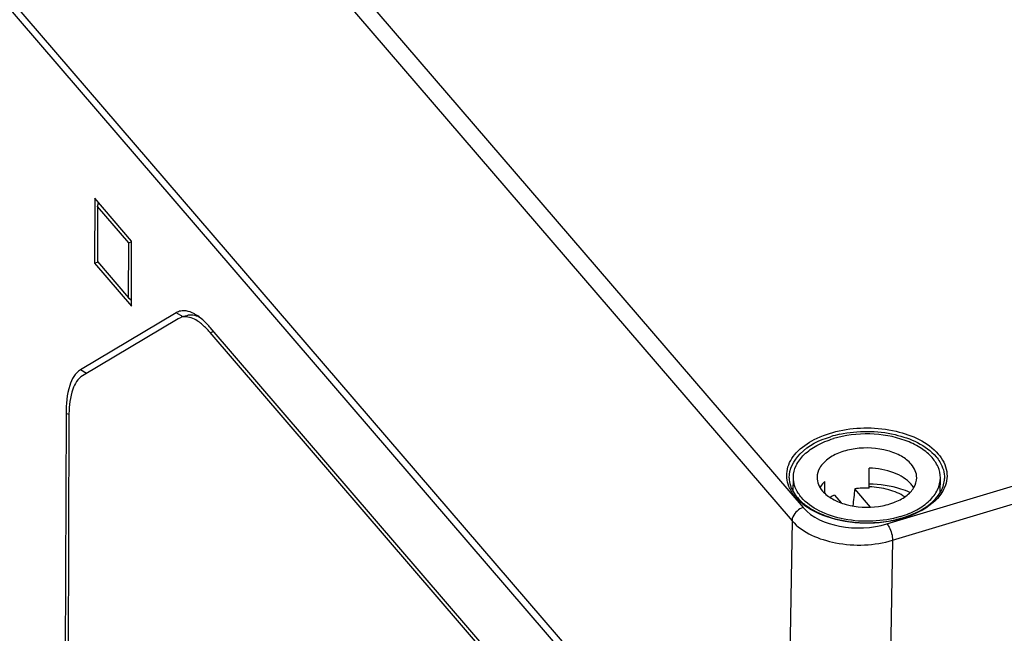
# Model space of a CAD drawing. Units: millimetres. Extents: x 0 to 1189, y 0 to 841.
# Drawn here: x 876 to 899, y 702 to 716 of the extents above; entities that cross this region are included whole.
import ezdxf

# ---------------------------------------------------------------- set-up
doc = ezdxf.new("R2010")
doc.units = ezdxf.units.MM
doc.header["$LTSCALE"] = 65.395
doc.layers.get('0').update_dxf_attribs({"linetype": 'CONTINUOUS'})
for name, color, linetype in [('AUSFORMSCHRAEGEN', 7, 'CONTINUOUS'), ('BEZUGSACHSEN', 7, 'CONTINUOUS'), ('FASEN', 7, 'CONTINUOUS'), ('KONSTRUKTIONSELEMENTE', 7, 'CONTINUOUS')]:
    doc.layers.add(name, color=color, linetype=linetype)

msp = doc.modelspace()

# ---------------------------------------------------------------- linework, layer by layer
at = {"color": 7, "linetype": 'CONTINUOUS'}
for p, q in [((877.45698, 712.00981), (877.45134, 710.44186)), ((878.34562, 710.9758), (877.45698, 712.00981)), ((877.5249, 711.80966), (877.54998, 711.9016)), ((877.5249, 711.80966), (877.52013, 710.48294)), ((878.27683, 710.93473), (877.5249, 711.80966)), ((878.27206, 709.608), (878.27683, 710.93473)), ((878.27683, 710.93473), (878.35026, 710.96427)), ((878.33998, 709.40785), (878.34562, 710.9758)), ((877.52575, 710.46434), (877.45134, 710.44186)), ((877.45134, 710.44186), (878.33998, 709.40785)), ((877.52013, 710.48294), (878.27206, 709.608)), ((878.27206, 709.608), (878.3405, 709.5537)), ((896.10796, 705.02706), (896.1097, 705.5095)), ((895.04051, 704.89774), (895.04155, 705.18687))]:
    msp.add_line(p, q, dxfattribs=at)
msp.add_arc((896.04226, 703.03857), 1.98956, 88.107118, 98.193914, dxfattribs=at)
for points, knots in [([(897.11736, 705.11976), (897.00893, 705.24593), (896.67678, 705.43953), (896.31032, 705.50302), (896.1097, 705.5095)], [0, 0, 0, 0, 0.4531967, 1, 1, 1, 1]), ([(895.04155, 705.18687), (895.02947, 705.17579), (894.98459, 705.13203), (894.94519, 705.0824), (894.92106, 705.04289)], [0, 0, 0, 0, 0.26149961, 1, 1, 1, 1])]:
    msp.add_open_spline(points, degree=3, knots=knots, dxfattribs=at)
for points in [[(897.17942, 705.03423), (897.16131, 705.06444), (897.14032, 705.09304), (897.11736, 705.11976)], [(895.27138, 704.86062), (895.23538, 704.84255), (895.2002, 704.82273), (895.16629, 704.801)]]:
    msp.add_open_spline(points, degree=3, dxfattribs=at)
at = {"layer": 'AUSFORMSCHRAEGEN', "color": 7, "linetype": 'CONTINUOUS'}
for p, q in [((896.13642, 704.56831), (895.7587, 705.00781)), ((895.27138, 704.86062), (895.43558, 704.66956))]:
    msp.add_line(p, q, dxfattribs=at)
msp.add_ellipse((896.03842, 701.79884), major_axis=(1.07855, 11.36904), ratio=0.05300256, start_param=1.28968415, end_param=1.32720363, dxfattribs=at)
at = {"layer": 'BEZUGSACHSEN', "color": 9, "linetype": 'CONTINUOUS'}
for p, q in [((855.40756, 750.06408), (894.51669, 704.55726)), ((855.13977, 749.74854), (894.2489, 704.24172)), ((896.53475, 704.1653), (972.92454, 727.23894)), ((896.67057, 703.77136), (973.06036, 726.845)), ((897.92164, 705.26098), (897.92161, 705.25948)), ((894.2489, 704.24172), (894.09039, 695.07774)), ((896.67057, 703.77136), (896.51206, 694.60739))]:
    msp.add_line(p, q, dxfattribs=at)
at = {"layer": 'BEZUGSACHSEN', "color": 7, "linetype": 'CONTINUOUS'}
for p, q in [((854.71615, 740.89304), (894.09039, 695.07774)), ((894.27971, 704.93709), (894.28097, 705.28594)), ((897.81971, 704.93178), (897.82094, 705.2732))]:
    msp.add_line(p, q, dxfattribs=at)
at = {"layer": 'BEZUGSACHSEN', "color": 9, "linetype": 'CONTINUOUS'}
for centre, radius, start, end in [((895.96235, 703.73921), 2.64592, 102.218304, 107.266534), ((895.15396, 705.5148), 1.08329, 219.180378, 220.679914), ((895.18643, 705.54283), 1.12618, 220.68434, 222.590773)]:
    msp.add_arc(centre, radius, start, end, dxfattribs=at)
at = {"layer": 'BEZUGSACHSEN', "color": 7, "linetype": 'CONTINUOUS'}
for centre, radius, start, end in [((895.41509, 705.73684), 1.39978, 229.870526, 232.556847), ((895.51033, 705.86314), 1.55796, 232.599822, 237.757125), ((896.07602, 707.19078), 2.99824, 275.788014, 280.79754)]:
    msp.add_arc(centre, radius, start, end, dxfattribs=at)
at = {"layer": 'BEZUGSACHSEN', "color": 9, "linetype": 'CONTINUOUS'}
for points, knots in [([(894.17174, 705.06897), (894.12084, 705.19753), (894.09336, 705.50576), (894.34778, 705.92513), (894.80177, 706.23738), (895.61587, 706.50571), (896.68931, 706.50131), (897.51905, 706.13874), (897.76982, 705.84695)], [0, 0, 0, 0, 0.09092899, 0.18906683, 0.30769095, 0.44682989, 0.74698381, 1, 1, 1, 1]), ([(895.40237, 706.3252), (895.83503, 706.41926), (896.66793, 706.41859), (897.47294, 706.06653), (897.71625, 705.78341)], [0, 0, 0, 0, 0.54255916, 1, 1, 1, 1]), ([(894.18022, 705.27226), (894.17619, 705.4847), (894.44323, 705.97142), (894.90904, 706.18235), (895.17699, 706.26589)], [0, 0, 0, 0, 0.43084544, 1, 1, 1, 1]), ([(897.71625, 705.78341), (897.74968, 705.74452), (897.86315, 705.59305), (897.92479, 705.39911), (897.92164, 705.26098)], [0, 0, 0, 0, 0.27071415, 1, 1, 1, 1]), ([(897.76982, 705.84695), (897.87129, 705.72888), (898.02662, 705.44522), (897.96636, 705.1235), (897.89992, 704.99247)], [0, 0, 0, 0, 0.51448307, 1, 1, 1, 1]), ([(897.81057, 704.85095), (897.66217, 704.65608), (897.18607, 704.34155), (896.33899, 704.1495), (895.43314, 704.19575), (894.85629, 704.40488), (894.6202, 704.5604)], [0, 0, 0, 0, 0.21457309, 0.47667686, 0.75234407, 1, 1, 1, 1]), ([(894.51669, 704.55726), (894.41189, 704.52561), (894.28585, 704.41556), (894.24997, 704.2749), (894.2489, 704.24172)], [0, 0, 0, 0, 0.7673065, 1, 1, 1, 1]), ([(894.51669, 704.55726), (894.72971, 704.30939), (895.44353, 704.02329), (896.16934, 704.05492), (896.53475, 704.1653)], [0, 0, 0, 0, 0.46127025, 1, 1, 1, 1]), ([(894.2489, 704.24172), (894.50529, 703.94545), (895.3617, 703.60482), (896.23164, 703.64055), (896.67057, 703.77136)], [0, 0, 0, 0, 0.46105286, 1, 1, 1, 1]), ([(896.53475, 704.1653), (896.55497, 704.14176), (896.62902, 704.02197), (896.66936, 703.88048), (896.67057, 703.77136)], [0, 0, 0, 0, 0.22140156, 1, 1, 1, 1])]:
    msp.add_open_spline(points, degree=3, knots=knots, dxfattribs=at)
at = {"layer": 'BEZUGSACHSEN', "color": 7, "linetype": 'CONTINUOUS'}
for points, knots in [([(894.28097, 705.28609), (894.28133, 705.38347), (894.33366, 705.5914), (894.54262, 705.85828), (894.85604, 706.07611), (895.1076, 706.17683), (895.24434, 706.21813)], [0, 0, 0, 0, 0.20497935, 0.43408409, 0.69931192, 1, 1, 1, 1]), ([(897.82094, 705.27304), (897.82128, 705.36383), (897.77785, 705.55679), (897.5974, 705.81106), (897.3218, 706.02528), (896.83352, 706.25318), (896.11639, 706.37299), (895.52571, 706.30312), (895.24434, 706.21813)], [0, 0, 0, 0, 0.08897085, 0.18723831, 0.29990255, 0.4273733, 0.71197578, 1, 1, 1, 1]), ([(897.1191, 705.6022), (897.05293, 705.6792), (896.87328, 705.81495), (896.42203, 705.98983), (895.90069, 706.0175), (895.41338, 705.90051), (895.11455, 705.74806), (894.90669, 705.54087), (894.85125, 705.36464), (894.85097, 705.28379)], [0, 0, 0, 0, 0.11365223, 0.24623222, 0.53835929, 0.6792837, 0.80423892, 0.90948883, 1, 1, 1, 1]), ([(897.25094, 705.27535), (897.25114, 705.33243), (897.2262, 705.45286), (897.15973, 705.55493), (897.1191, 705.6022)], [0, 0, 0, 0, 0.47801954, 1, 1, 1, 1]), ([(894.39976, 704.90439), (894.36208, 704.9625), (894.30198, 705.08515), (894.28073, 705.22066), (894.28097, 705.28609)], [0, 0, 0, 0, 0.51418285, 1, 1, 1, 1]), ([(894.85097, 705.28379), (894.85077, 705.2267), (894.87571, 705.10628), (894.94218, 705.00421), (894.98281, 704.95693)], [0, 0, 0, 0, 0.47801954, 1, 1, 1, 1]), ([(894.98281, 704.95693), (895.04898, 704.87993), (895.22863, 704.74419), (895.67988, 704.56931), (896.20122, 704.54164), (896.68853, 704.65863), (896.98736, 704.81108), (897.19522, 705.01826), (897.25066, 705.19449), (897.25094, 705.27535)], [0, 0, 0, 0, 0.11365223, 0.24623222, 0.53835929, 0.6792837, 0.80423892, 0.90948883, 1, 1, 1, 1]), ([(896.85757, 704.341), (896.9943, 704.3823), (897.24587, 704.48302), (897.55929, 704.70085), (897.76825, 704.96774), (897.82058, 705.17567), (897.82094, 705.27304)], [0, 0, 0, 0, 0.30068808, 0.56591591, 0.79502065, 1, 1, 1, 1]), ([(897.77639, 704.85747), (897.79906, 704.88878), (897.87638, 705.01039), (897.91926, 705.15543), (897.92174, 705.26089)], [0, 0, 0, 0, 0.26819797, 1, 1, 1, 1]), ([(896.85757, 704.341), (896.64266, 704.27609), (896.18924, 704.20429), (895.5195, 704.25052), (894.92237, 704.43771), (894.59204, 704.66802), (894.47545, 704.80368)], [0, 0, 0, 0, 0.2658016, 0.53722566, 0.78820186, 1, 1, 1, 1]), ([(896.63771, 704.24561), (896.76115, 704.26923), (897.17967, 704.37764), (897.59455, 704.60634), (897.77639, 704.85747)], [0, 0, 0, 0, 0.28843862, 1, 1, 1, 1]), ([(894.67914, 704.54543), (894.79118, 704.4746), (895.32023, 704.22141), (895.92994, 704.16211), (896.37839, 704.20782)], [0, 0, 0, 0, 0.2272352, 1, 1, 1, 1])]:
    msp.add_open_spline(points, degree=3, knots=knots, dxfattribs=at)
for points in [[(894.18011, 705.27164), (894.18129, 705.21107), (894.19169, 705.15015), (894.20982, 705.09235)], [(894.20982, 705.09235), (894.22617, 705.04022), (894.24887, 704.98982), (894.27605, 704.94243)], [(894.27605, 704.94243), (894.30515, 704.89172), (894.33966, 704.84388), (894.37776, 704.79954)], [(894.37776, 704.79954), (894.41895, 704.75161), (894.4646, 704.70733), (894.5129, 704.66658)], [(894.47545, 704.80368), (894.44808, 704.83553), (894.4226, 704.86916), (894.39976, 704.90439)]]:
    msp.add_open_spline(points, degree=3, dxfattribs=at)
at = {"layer": 'BEZUGSACHSEN', "color": 9, "linetype": 'CONTINUOUS'}
for points in [[(894.31424, 704.83042), (894.25572, 704.90222), (894.20584, 704.98285), (894.17174, 705.06897)], [(897.89992, 704.99247), (897.87469, 704.94271), (897.84437, 704.89533), (897.81057, 704.85095)], [(894.6202, 704.5604), (894.52474, 704.6233), (894.43468, 704.6965), (894.35733, 704.78067)]]:
    msp.add_open_spline(points, degree=3, dxfattribs=at)
at = {"layer": 'FASEN', "color": 7, "linetype": 'CONTINUOUS'}
for points, knots in [([(897.08939, 704.92132), (897.01654, 704.95307), (896.70157, 705.06899), (896.364, 705.11909), (896.10839, 705.12497)], [0, 0, 0, 0, 0.23712346, 1, 1, 1, 1]), ([(896.96607, 704.81688), (896.84726, 704.89366), (896.56591, 705.00949), (896.26715, 705.05196), (896.10962, 705.057)], [0, 0, 0, 0, 0.47300286, 1, 1, 1, 1])]:
    msp.add_open_spline(points, degree=3, knots=knots, dxfattribs=at)
at = {"layer": 'KONSTRUKTIONSELEMENTE', "color": 7, "linetype": 'CONTINUOUS'}
for p, q in [((894.08924, 694.83685), (874.43658, 717.7044)), ((879.41558, 709.24887), (877.11117, 707.87303)), ((879.4636, 709.10735), (877.1592, 707.7315)), ((879.53914, 709.14034), (879.4636, 709.10735)), ((879.67162, 709.18071), (879.59421, 709.15733)), ((889.05728, 698.51187), (880.23901, 708.77268)), ((889.05771, 698.63248), (880.23945, 708.89329)), ((876.76559, 706.81923), (876.73107, 697.23046)), ((876.83395, 706.73969), (876.79943, 697.15092))]:
    msp.add_line(p, q, dxfattribs=at)
at = {"layer": 'KONSTRUKTIONSELEMENTE', "color": 9, "linetype": 'CONTINUOUS'}
for p, q in [((879.58487, 709.15451), (879.41558, 709.24887)), ((880.23901, 708.77268), (880.32165, 708.79764)), ((877.2586, 707.79085), (877.11117, 707.87303)), ((876.84635, 706.80354), (876.76559, 706.81923))]:
    msp.add_line(p, q, dxfattribs=at)
at = {"layer": 'KONSTRUKTIONSELEMENTE', "color": 7, "linetype": 'CONTINUOUS'}
for centre, radius, start, end in [((879.36105, 708.33725), 1.01612, 55.374095, 57.25944), ((880.10924, 706.72808), 3.27531, 178.960038, 179.796869), ((879.98647, 706.73021), 3.15252, 178.391775, 178.958366)]:
    msp.add_arc(centre, radius, start, end, dxfattribs=at)
for points in [[(879.53155, 709.29285), (879.4909, 709.28528), (879.45107, 709.27007), (879.41558, 709.24887)], [(879.65742, 709.29468), (879.61589, 709.30064), (879.5728, 709.30053), (879.53155, 709.29285)], [(879.82474, 709.19078), (879.77412, 709.19806), (879.72061, 709.19541), (879.67164, 709.18066)], [(879.98251, 709.13976), (879.93288, 709.16407), (879.87945, 709.18292), (879.82474, 709.19078)]]:
    msp.add_open_spline(points, degree=3, dxfattribs=at)
for points, knots in [([(879.91061, 709.19194), (879.8893, 709.20563), (879.81065, 709.25199), (879.72287, 709.28527), (879.65742, 709.29468)], [0, 0, 0, 0, 0.27691451, 1, 1, 1, 1]), ([(879.97778, 709.02063), (879.94029, 709.04798), (879.81231, 709.13123), (879.64252, 709.17143), (879.53906, 709.14061)], [0, 0, 0, 0, 0.30062819, 1, 1, 1, 1]), ([(880.23945, 708.89329), (880.21487, 708.92189), (880.12294, 709.02369), (880.02036, 709.11685), (879.93843, 709.17339)], [0, 0, 0, 0, 0.27470381, 1, 1, 1, 1]), ([(880.23901, 708.77268), (880.21767, 708.79751), (880.13732, 708.88684), (880.04843, 708.96909), (879.97778, 709.02063)], [0, 0, 0, 0, 0.2724176, 1, 1, 1, 1]), ([(877.11117, 707.87303), (876.98219, 707.79602), (876.79085, 707.42404), (876.76642, 707.0485), (876.76559, 706.81923)], [0, 0, 0, 0, 0.39584534, 1, 1, 1, 1]), ([(877.1592, 707.7315), (877.04552, 707.66363), (876.87067, 707.34576), (876.84077, 707.01747), (876.83519, 706.81869)], [0, 0, 0, 0, 0.3996885, 1, 1, 1, 1])]:
    msp.add_open_spline(points, degree=3, knots=knots, dxfattribs=at)

doc.saveas('drawing.dxf')
